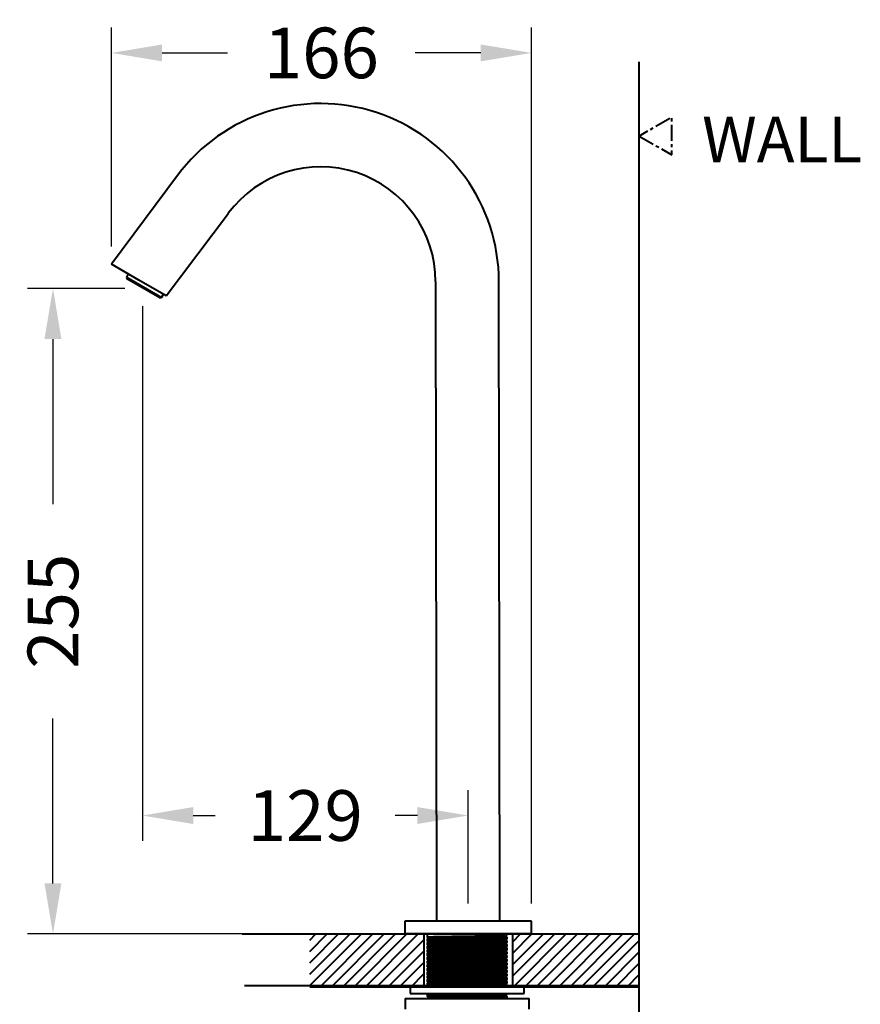
# Model space of a CAD drawing. Units: millimetres. Extents: x 118 to 968, y 160 to 1011.
# Drawn here: x 636 to 968, y 622 to 1011 of the extents above; entities that cross this region are included whole.
import ezdxf

# ---------------------------------------------------------------- set-up
doc = ezdxf.new("R2010")
doc.units = ezdxf.units.MM
doc.header["$LTSCALE"] = 0.5
doc.linetypes.add('AI9-LType5', pattern=[0.300002, 0.300002])
doc.linetypes.add('CENTERX2', pattern=[20.32, 12.7, -2.54, 2.54, -2.54])
doc.layers.get('Defpoints').update_dxf_attribs({"color": 251})
doc.styles.add('BLAIR ITC', font='blair-itc-medium.ttf', dxfattribs={"height": 20})
doc.styles.get("Standard").update_dxf_attribs({"font": 'arial.ttf'})
doc.dimstyles.new('BLAIR ITC', dxfattribs={"dimtxt": 20, "dimasz": 20, "dimexe": 10, "dimexo": 7, "dimgap": 8, "dimtad": 0, "dimdec": 0, "dimdsep": 46, "dimtxsty": 'BLAIR ITC', "dimcen": 0.09, "dimclrd": 8, "dimclre": 8, "dimclrt": 256, "dimadec": 0, "dimazin": 0, "dimtfac": 1, "dimtdec": 0, "dimtmove": 0, "dimatfit": 3, "dimfxl": 1, "dimtfill": 1, "dimtolj": 1, "dimtzin": 0, "dimarcsym": 0})

# ---------------------------------------------------------------- blocks, each defined once
blk = doc.blocks.new('*D32')
at = {"color": 8, "lineweight": -2, "transparency": 16777216}
for p, q in [((677.4, 905.27), (639.04, 905.27)), ((649.04, 885.27), (649.04, 820.09)), ((649.04, 670.27), (649.04, 735.44)), ((780.93, 650.27), (639.04, 650.27))]:
    blk.add_line(p, q, dxfattribs=at)
at = {"color": 8, "transparency": 16777216}
for points in [[(645.7, 885.27), (652.37, 885.27), (649.04, 905.27)], [(645.7, 670.27), (652.37, 670.27), (649.04, 650.27)]]:
    blk.add_solid(points, dxfattribs=at)
at = {"layer": 'Defpoints', "color": 0, "transparency": 16777216}
for p in [(684.4, 905.27), (649.04, 650.27), (787.93, 650.27)]:
    blk.add_point(p, dxfattribs=at)
at = {"lineweight": 40, "transparency": 16777216, "insert": (649.04, 777.77), "char_height": 20, "attachment_point": 5, "rotation": 90, "style": 'BLAIR ITC', "bg_fill": 3, "box_fill_scale": 1.1, "bg_fill_color": 256, "bg_fill_true_color": 13158600, "bg_fill_transparency": 0}
blk.add_mtext('\\A1;255', dxfattribs=at)
blk = doc.blocks.new('*D33')
at = {"color": 8, "lineweight": -2, "transparency": 16777216}
for p, q in [((672.1, 921.85), (672.1, 1008.31)), ((837.93, 662.27), (837.93, 1008.31)), ((692.1, 998.31), (718.01, 998.31)), ((817.93, 998.31), (792.02, 998.31))]:
    blk.add_line(p, q, dxfattribs=at)
at = {"color": 8, "transparency": 16777216}
for points in [[(692.1, 1001.64), (692.1, 994.98), (672.1, 998.31)], [(817.93, 1001.64), (817.93, 994.98), (837.93, 998.31)]]:
    blk.add_solid(points, dxfattribs=at)
at = {"layer": 'Defpoints', "color": 0, "transparency": 16777216}
for p in [(837.93, 998.31), (672.1, 914.85), (837.93, 655.27)]:
    blk.add_point(p, dxfattribs=at)
at = {"lineweight": 40, "transparency": 16777216, "insert": (755.01, 998.31), "char_height": 20, "attachment_point": 5, "style": 'BLAIR ITC', "bg_fill": 3, "box_fill_scale": 1.1, "bg_fill_color": 256, "bg_fill_true_color": 13158600, "bg_fill_transparency": 0}
blk.add_mtext('\\A1;166', dxfattribs=at)
blk = doc.blocks.new('*D34')
at = {"color": 8, "lineweight": -2, "transparency": 16777216}
for p, q in [((684.4, 898.27), (684.4, 687.06)), ((812.93, 662.27), (812.93, 707.06)), ((704.4, 697.06), (713.13, 697.06)), ((792.93, 697.06), (784.19, 697.06))]:
    blk.add_line(p, q, dxfattribs=at)
at = {"color": 8, "transparency": 16777216}
for points in [[(704.4, 700.4), (704.4, 693.73), (684.4, 697.06)], [(792.93, 700.4), (792.93, 693.73), (812.93, 697.06)]]:
    blk.add_solid(points, dxfattribs=at)
at = {"layer": 'Defpoints', "color": 0, "transparency": 16777216}
for p in [(684.4, 905.27), (684.4, 697.06), (812.93, 655.27)]:
    blk.add_point(p, dxfattribs=at)
at = {"lineweight": 40, "transparency": 16777216, "insert": (748.66, 697.06), "char_height": 20, "attachment_point": 5, "style": 'BLAIR ITC', "bg_fill": 3, "box_fill_scale": 1.1, "bg_fill_color": 256, "bg_fill_true_color": 13158600, "bg_fill_transparency": 0}
blk.add_mtext('\\A1;129', dxfattribs=at)

msp = doc.modelspace()

# ---------------------------------------------------------------- hatches: boundary and pattern name
at = {"lineweight": 40}
h = msp.add_hatch(dxfattribs=at)
h.set_pattern_fill('ANSI31', color=256)
h.set_pattern_definition([(45, (-558.0442, -252.026), (-2.245064, 2.245064), [])])
h.paths.add_polyline_path([(795.43, 650.27), (750.42, 650.27), (750.42, 629.45), (795.43, 629.45)])
h.paths.add_polyline_path([(880.5, 650.27), (830.43, 650.27), (830.43, 629.45), (880.5, 629.45)])

# ---------------------------------------------------------------- linework, layer by layer
at = {"linetype": 'ByBlock', "lineweight": 40}
for p, q in [((880.5, 159.9), (880.5, 994.8)), ((723.79, 650.27), (880.5, 650.27)), ((880.5, 629.74), (724.65, 629.74))]:
    msp.add_line(p, q, dxfattribs=at)
at = {"linetype": 'Continuous', "lineweight": 40}
for p, q in [((698.21, 949.89), (672.1, 914.85)), ((693.75, 902.35), (718.28, 934.98)), ((682.92, 908.6), (672.1, 914.85)), ((678.77, 911), (678.02, 909.7)), ((678.02, 909.7), (678.2, 909.02)), ((678.02, 909.7), (691.87, 901.7)), ((691.19, 901.52), (678.2, 909.02)), ((693.75, 902.35), (682.92, 908.6)), ((800.12, 907.96), (800.43, 655.27)), ((825.43, 655.27), (825.12, 907.98)), ((691.87, 901.7), (692.62, 903)), ((691.19, 901.52), (691.87, 901.7)), ((787.93, 655.27), (787.93, 650.27)), ((837.93, 655.27), (787.93, 655.27)), ((837.93, 650.27), (837.93, 655.27)), ((837.93, 650.27), (787.93, 650.27)), ((796.8, 649.74), (796.8, 649.07)), ((796.8, 648.27), (796.8, 647.61)), ((796.8, 646.81), (796.8, 646.15)), ((828.3, 648.34), (828.3, 649)), ((828.3, 646.88), (828.3, 647.54)), ((828.3, 645.41), (828.3, 646.08)), ((796.8, 645.35), (796.8, 644.68)), ((796.8, 643.88), (796.8, 643.22)), ((796.8, 642.42), (796.8, 641.76)), ((828.3, 643.95), (828.3, 644.61)), ((828.3, 642.49), (828.3, 643.15)), ((796.8, 640.96), (796.8, 640.29)), ((796.8, 639.49), (796.8, 638.83)), ((796.8, 638.03), (796.8, 637.37)), ((828.3, 641.02), (828.3, 641.69)), ((828.3, 639.56), (828.3, 640.22)), ((828.3, 638.1), (828.3, 638.76)), ((796.8, 636.57), (796.8, 635.9)), ((796.8, 635.1), (796.8, 634.44)), ((828.3, 636.63), (828.3, 637.3)), ((828.3, 635.17), (828.3, 635.83)), ((828.3, 633.71), (828.3, 634.37)), ((796.8, 633.64), (796.8, 632.98)), ((796.8, 632.18), (796.8, 631.51)), ((796.8, 630.71), (796.8, 630.05)), ((828.3, 632.24), (828.3, 632.91)), ((828.3, 630.78), (828.3, 631.44)), ((790.05, 629.74), (790.05, 626.74)), ((790.05, 629.74), (812.55, 629.74)), ((790.05, 626.74), (812.55, 626.74)), ((796.8, 626.32), (796.8, 625.66)), ((797.33, 626.73), (797.42, 626.74)), ((812.55, 626.74), (835.05, 626.74)), ((828.3, 629.74), (828.3, 629.98)), ((828.3, 626.39), (828.3, 626.74)), ((835.05, 626.74), (835.05, 629.74)), ((788.05, 624.74), (788.05, 620.54)), ((788.05, 624.74), (812.55, 624.74)), ((796.8, 624.86), (796.8, 624.74)), ((812.55, 624.74), (837.05, 624.74)), ((828.06, 624.74), (828.29, 624.92)), ((828.3, 624.93), (828.3, 625.59)), ((837.05, 620.54), (837.05, 624.74))]:
    msp.add_line(p, q, dxfattribs=at)
at = {"linetype": 'AI9-LType5', "lineweight": 40}
for p, q in [((750.42, 650.27), (880.5, 650.27)), ((750.42, 629.45), (880.5, 629.45))]:
    msp.add_line(p, q, dxfattribs=at)
at = {"lineweight": 40}
for p, q in [((795.43, 650.27), (795.43, 629.45)), ((830.43, 650.27), (830.43, 629.45))]:
    msp.add_line(p, q, dxfattribs=at)
at = {"linetype": 'CENTERX2', "lineweight": 40, "flags": 128}
msp.add_lwpolyline([(880.5, 965.47), (893.31, 958.07), (893.31, 972.86)], close=True, dxfattribs=at)
at = {"lineweight": 40}
for radius in [70.4, 45.4]:
    msp.add_arc((754.72, 907.91), radius, 0.0567, 143.3961, dxfattribs=at)
at = {"linetype": 'Continuous', "lineweight": 40}
for points, knots in [([(796.83, 649.07), (796.82, 649.07), (796.62, 649.09), (797.23, 649.13), (798.73, 649.2), (801.29, 649.26), (804.58, 649.32), (808.42, 649.38), (812.55, 649.44), (816.67, 649.5), (820.52, 649.56), (823.73, 649.62), (826.22, 649.68), (827.15, 649.72), (827.61, 649.74)], [0, 0, 0, 0, 0.006133, 0.097026, 0.189498, 0.28039, 0.371283, 0.463755, 0.554647, 0.64554, 0.738012, 0.828905, 0.913672, 1, 1, 1, 1]), ([(827.79, 649.4), (827.88, 649.47), (828.04, 649.6), (828.21, 649.73), (828.29, 649.8)], [0, 0, 0, 0, 0.499999, 1, 1, 1, 1]), ([(796.8, 648.27), (796.8, 648.27), (796.62, 648.29), (797.24, 648.33), (798.73, 648.4), (801.29, 648.46), (804.58, 648.52), (808.42, 648.58), (812.55, 648.64), (816.67, 648.7), (820.51, 648.76), (823.81, 648.82), (826.36, 648.88), (827.86, 648.95), (828.47, 648.99), (828.27, 649.01), (828.26, 649.01)], [0, 0, 0, 0, 0.0000007, 0.0823939, 0.1662178, 0.248611, 0.3310041, 0.414828, 0.4972212, 0.5796143, 0.6634383, 0.7458314, 0.8282246, 0.9120485, 0.9944416, 1, 1, 1, 1]), ([(796.8, 646.81), (796.8, 646.81), (796.62, 646.83), (797.24, 646.87), (798.73, 646.93), (801.29, 646.99), (804.58, 647.05), (808.42, 647.12), (812.55, 647.18), (816.67, 647.24), (820.51, 647.3), (823.81, 647.36), (826.36, 647.42), (827.86, 647.48), (828.47, 647.52), (828.27, 647.54), (828.26, 647.55)], [0, 0, 0, 0, 0.000001, 0.082394, 0.166218, 0.248611, 0.331004, 0.414828, 0.497221, 0.579614, 0.663438, 0.745831, 0.828225, 0.912048, 0.994442, 1, 1, 1, 1]), ([(796.8, 645.35), (796.8, 645.35), (796.62, 645.37), (797.24, 645.41), (798.73, 645.47), (801.29, 645.53), (804.58, 645.59), (808.42, 645.65), (812.55, 645.71), (816.67, 645.77), (820.51, 645.84), (823.81, 645.9), (826.36, 645.95), (827.86, 646.02), (828.47, 646.06), (828.27, 646.08), (828.26, 646.08)], [0, 0, 0, 0, 0.000001, 0.082394, 0.166218, 0.248611, 0.331004, 0.414828, 0.497221, 0.579614, 0.663438, 0.745831, 0.828225, 0.912048, 0.994442, 1, 1, 1, 1]), ([(796.83, 647.61), (796.82, 647.61), (796.62, 647.63), (797.23, 647.67), (798.73, 647.73), (801.29, 647.79), (804.58, 647.85), (808.42, 647.92), (812.55, 647.98), (816.67, 648.04), (820.51, 648.1), (823.81, 648.16), (826.33, 648.22), (827.98, 648.28), (828.19, 648.32), (828.3, 648.34)], [0, 0, 0, 0, 0.0055598, 0.087953, 0.1717769, 0.2541701, 0.3365632, 0.4203871, 0.5027803, 0.5851734, 0.6689974, 0.7513905, 0.8337837, 0.9176076, 1, 1, 1, 1]), ([(796.83, 646.14), (796.82, 646.14), (796.62, 646.17), (797.23, 646.21), (798.73, 646.27), (801.29, 646.33), (804.58, 646.39), (808.42, 646.45), (812.55, 646.51), (816.67, 646.57), (820.51, 646.64), (823.81, 646.7), (826.33, 646.75), (827.98, 646.82), (828.19, 646.86), (828.3, 646.88)], [0, 0, 0, 0, 0.00556, 0.087953, 0.171777, 0.25417, 0.336563, 0.420387, 0.50278, 0.585173, 0.668997, 0.751391, 0.833784, 0.917608, 1, 1, 1, 1]), ([(796.8, 649.07), (796.88, 649), (797.05, 648.87), (797.21, 648.74), (797.29, 648.67)], [0, 0, 0, 0, 0.5050451, 1, 1, 1, 1]), ([(797.3, 648.68), (797.22, 648.61), (797.05, 648.48), (796.88, 648.34), (796.8, 648.28)], [0, 0, 0, 0, 0.499999, 1, 1, 1, 1]), ([(796.8, 647.61), (796.88, 647.54), (797.05, 647.41), (797.21, 647.28), (797.29, 647.21)], [0, 0, 0, 0, 0.505045, 1, 1, 1, 1]), ([(797.3, 647.21), (797.22, 647.15), (797.05, 647.01), (796.88, 646.88), (796.8, 646.81)], [0, 0, 0, 0, 0.499999, 1, 1, 1, 1]), ([(796.8, 646.14), (796.88, 646.08), (797.05, 645.94), (797.21, 645.81), (797.29, 645.75)], [0, 0, 0, 0, 0.505045, 1, 1, 1, 1]), ([(797.3, 645.75), (797.22, 645.68), (797.05, 645.55), (796.88, 645.42), (796.8, 645.35)], [0, 0, 0, 0, 0.499999, 1, 1, 1, 1]), ([(797.33, 648.68), (797.43, 648.7), (797.63, 648.73), (799.2, 648.8), (801.64, 648.86), (804.83, 648.92), (808.55, 648.98), (812.55, 649.04), (816.54, 649.1), (820.26, 649.16), (823.46, 649.22), (825.89, 649.28), (827.47, 649.34), (827.67, 649.38), (827.76, 649.4)], [0, 0, 0, 0, 0.078179, 0.163416, 0.247199, 0.330981, 0.416218, 0.500001, 0.583783, 0.66902, 0.752803, 0.836585, 0.921822, 1, 1, 1, 1]), ([(797.33, 647.21), (797.43, 647.23), (797.63, 647.27), (799.2, 647.33), (801.64, 647.39), (804.83, 647.45), (808.55, 647.52), (812.55, 647.58), (816.54, 647.64), (820.26, 647.7), (823.46, 647.76), (825.89, 647.82), (827.47, 647.88), (827.67, 647.92), (827.76, 647.94)], [0, 0, 0, 0, 0.078179, 0.163416, 0.247199, 0.330981, 0.416218, 0.500001, 0.583783, 0.66902, 0.752803, 0.836585, 0.921822, 1, 1, 1, 1]), ([(797.33, 645.75), (797.43, 645.77), (797.63, 645.81), (799.2, 645.87), (801.64, 645.93), (804.83, 645.99), (808.55, 646.05), (812.55, 646.11), (816.54, 646.17), (820.26, 646.24), (823.46, 646.3), (825.89, 646.35), (827.47, 646.42), (827.67, 646.46), (827.76, 646.47)], [0, 0, 0, 0, 0.078179, 0.163416, 0.247199, 0.330981, 0.416218, 0.500001, 0.583783, 0.66902, 0.752803, 0.836585, 0.921822, 1, 1, 1, 1]), ([(827.79, 647.94), (827.88, 648), (828.04, 648.14), (828.21, 648.27), (828.29, 648.34)], [0, 0, 0, 0, 0.499999, 1, 1, 1, 1]), ([(827.79, 646.47), (827.88, 646.54), (828.04, 646.67), (828.21, 646.81), (828.29, 646.87)], [0, 0, 0, 0, 0.499999, 1, 1, 1, 1]), ([(828.29, 649.01), (828.21, 649.08), (828.05, 649.21), (827.88, 649.34), (827.8, 649.4)], [0, 0, 0, 0, 0.5050451, 1, 1, 1, 1]), ([(828.29, 647.55), (828.21, 647.61), (828.05, 647.74), (827.88, 647.88), (827.8, 647.94)], [0, 0, 0, 0, 0.5050451, 1, 1, 1, 1]), ([(828.29, 646.08), (828.21, 646.15), (828.05, 646.28), (827.88, 646.41), (827.8, 646.48)], [0, 0, 0, 0, 0.505045, 1, 1, 1, 1]), ([(796.8, 643.88), (796.8, 643.88), (796.62, 643.9), (797.24, 643.94), (798.73, 644.01), (801.29, 644.07), (804.58, 644.13), (808.42, 644.19), (812.55, 644.25), (816.67, 644.31), (820.51, 644.37), (823.81, 644.43), (826.36, 644.49), (827.86, 644.56), (828.47, 644.6), (828.27, 644.62), (828.26, 644.62)], [0, 0, 0, 0, 0.0000007, 0.0823939, 0.1662178, 0.248611, 0.3310041, 0.414828, 0.4972212, 0.5796143, 0.6634383, 0.7458314, 0.8282246, 0.9120485, 0.9944416, 1, 1, 1, 1]), ([(796.8, 642.42), (796.8, 642.42), (796.62, 642.44), (797.24, 642.48), (798.73, 642.54), (801.29, 642.6), (804.58, 642.66), (808.42, 642.73), (812.55, 642.79), (816.67, 642.84), (820.51, 642.91), (823.81, 642.97), (826.36, 643.03), (827.86, 643.09), (828.47, 643.13), (828.27, 643.15), (828.26, 643.16)], [0, 0, 0, 0, 0.0000007, 0.0823939, 0.1662178, 0.248611, 0.3310041, 0.414828, 0.4972212, 0.5796143, 0.6634383, 0.7458314, 0.8282246, 0.9120485, 0.9944416, 1, 1, 1, 1]), ([(796.83, 644.68), (796.82, 644.68), (796.62, 644.7), (797.23, 644.74), (798.73, 644.81), (801.29, 644.87), (804.58, 644.93), (808.42, 644.99), (812.55, 645.05), (816.67, 645.11), (820.51, 645.17), (823.81, 645.23), (826.33, 645.29), (827.98, 645.36), (828.19, 645.39), (828.3, 645.41)], [0, 0, 0, 0, 0.0055598, 0.087953, 0.1717769, 0.2541701, 0.3365632, 0.4203871, 0.5027803, 0.5851734, 0.6689974, 0.7513905, 0.8337837, 0.9176076, 1, 1, 1, 1]), ([(796.83, 643.22), (796.82, 643.22), (796.62, 643.24), (797.23, 643.28), (798.73, 643.34), (801.29, 643.4), (804.58, 643.46), (808.42, 643.53), (812.55, 643.59), (816.67, 643.64), (820.51, 643.71), (823.81, 643.77), (826.33, 643.83), (827.98, 643.89), (828.19, 643.93), (828.3, 643.95)], [0, 0, 0, 0, 0.0055598, 0.087953, 0.1717769, 0.2541701, 0.3365632, 0.4203871, 0.5027803, 0.5851734, 0.6689974, 0.7513905, 0.8337837, 0.9176076, 1, 1, 1, 1]), ([(796.83, 641.75), (796.82, 641.75), (796.62, 641.77), (797.23, 641.82), (798.73, 641.88), (801.29, 641.94), (804.58, 642), (808.42, 642.06), (812.55, 642.12), (816.67, 642.18), (820.51, 642.25), (823.81, 642.3), (826.33, 642.36), (827.98, 642.43), (828.19, 642.47), (828.3, 642.49)], [0, 0, 0, 0, 0.0055598, 0.087953, 0.1717769, 0.2541701, 0.3365632, 0.4203871, 0.5027803, 0.5851734, 0.6689974, 0.7513905, 0.8337837, 0.9176076, 1, 1, 1, 1]), ([(796.8, 644.68), (796.88, 644.61), (797.05, 644.48), (797.21, 644.35), (797.29, 644.28)], [0, 0, 0, 0, 0.505045, 1, 1, 1, 1]), ([(797.3, 644.29), (797.22, 644.22), (797.05, 644.09), (796.88, 643.95), (796.8, 643.89)], [0, 0, 0, 0, 0.499999, 1, 1, 1, 1]), ([(796.8, 643.22), (796.88, 643.15), (797.05, 643.02), (797.21, 642.88), (797.29, 642.82)], [0, 0, 0, 0, 0.5050451, 1, 1, 1, 1]), ([(797.3, 642.82), (797.22, 642.76), (797.05, 642.62), (796.88, 642.49), (796.8, 642.42)], [0, 0, 0, 0, 0.499999, 1, 1, 1, 1]), ([(796.8, 641.75), (796.88, 641.69), (797.05, 641.55), (797.21, 641.42), (797.29, 641.36)], [0, 0, 0, 0, 0.505045, 1, 1, 1, 1]), ([(797.33, 644.29), (797.43, 644.31), (797.63, 644.34), (799.2, 644.41), (801.64, 644.47), (804.83, 644.53), (808.55, 644.59), (812.55, 644.65), (816.54, 644.71), (820.26, 644.77), (823.46, 644.83), (825.89, 644.89), (827.47, 644.95), (827.67, 644.99), (827.76, 645.01)], [0, 0, 0, 0, 0.078179, 0.163416, 0.247199, 0.330981, 0.416218, 0.500001, 0.583783, 0.66902, 0.752803, 0.836585, 0.921822, 1, 1, 1, 1]), ([(797.33, 642.82), (797.43, 642.84), (797.63, 642.88), (799.2, 642.94), (801.64, 643), (804.83, 643.06), (808.55, 643.13), (812.55, 643.19), (816.54, 643.24), (820.26, 643.31), (823.46, 643.37), (825.89, 643.43), (827.47, 643.49), (827.67, 643.53), (827.76, 643.55)], [0, 0, 0, 0, 0.078179, 0.163416, 0.247199, 0.330981, 0.416218, 0.500001, 0.583783, 0.66902, 0.752803, 0.836585, 0.921822, 1, 1, 1, 1]), ([(797.33, 641.36), (797.43, 641.38), (797.63, 641.42), (799.2, 641.48), (801.64, 641.54), (804.83, 641.6), (808.55, 641.66), (812.55, 641.72), (816.54, 641.78), (820.26, 641.85), (823.46, 641.9), (825.89, 641.96), (827.47, 642.03), (827.67, 642.07), (827.76, 642.08)], [0, 0, 0, 0, 0.078179, 0.163416, 0.247199, 0.330981, 0.416218, 0.500001, 0.583783, 0.66902, 0.752803, 0.836585, 0.921822, 1, 1, 1, 1]), ([(827.79, 645.01), (827.88, 645.08), (828.04, 645.21), (828.21, 645.34), (828.29, 645.41)], [0, 0, 0, 0, 0.499999, 1, 1, 1, 1]), ([(827.79, 643.55), (827.88, 643.61), (828.04, 643.75), (828.21, 643.88), (828.29, 643.95)], [0, 0, 0, 0, 0.499999, 1, 1, 1, 1]), ([(827.79, 642.08), (827.88, 642.15), (828.04, 642.28), (828.21, 642.42), (828.29, 642.48)], [0, 0, 0, 0, 0.499999, 1, 1, 1, 1]), ([(828.29, 644.62), (828.21, 644.69), (828.05, 644.82), (827.88, 644.95), (827.8, 645.01)], [0, 0, 0, 0, 0.505045, 1, 1, 1, 1]), ([(828.29, 643.16), (828.21, 643.22), (828.05, 643.35), (827.88, 643.49), (827.8, 643.55)], [0, 0, 0, 0, 0.5050451, 1, 1, 1, 1]), ([(828.29, 641.69), (828.21, 641.76), (828.05, 641.89), (827.88, 642.02), (827.8, 642.09)], [0, 0, 0, 0, 0.505045, 1, 1, 1, 1]), ([(796.8, 640.96), (796.8, 640.96), (796.62, 640.98), (797.24, 641.02), (798.73, 641.08), (801.29, 641.14), (804.58, 641.2), (808.42, 641.26), (812.55, 641.32), (816.67, 641.38), (820.51, 641.45), (823.81, 641.5), (826.36, 641.56), (827.86, 641.63), (828.47, 641.67), (828.27, 641.69), (828.26, 641.69)], [0, 0, 0, 0, 0.0000007, 0.0823939, 0.1662178, 0.248611, 0.3310041, 0.414828, 0.4972212, 0.5796143, 0.6634383, 0.7458314, 0.8282246, 0.9120485, 0.9944416, 1, 1, 1, 1]), ([(796.8, 639.49), (796.8, 639.49), (796.62, 639.51), (797.24, 639.55), (798.73, 639.62), (801.29, 639.68), (804.58, 639.74), (808.42, 639.8), (812.55, 639.86), (816.67, 639.92), (820.51, 639.98), (823.81, 640.04), (826.36, 640.1), (827.86, 640.17), (828.47, 640.21), (828.27, 640.23), (828.26, 640.23)], [0, 0, 0, 0, 0.000001, 0.082394, 0.166218, 0.248611, 0.331004, 0.414828, 0.497221, 0.579614, 0.663438, 0.745831, 0.828225, 0.912048, 0.994442, 1, 1, 1, 1]), ([(796.8, 638.03), (796.8, 638.03), (796.62, 638.05), (797.24, 638.09), (798.73, 638.15), (801.29, 638.21), (804.58, 638.27), (808.42, 638.34), (812.55, 638.4), (816.67, 638.45), (820.51, 638.52), (823.81, 638.58), (826.36, 638.64), (827.86, 638.7), (828.47, 638.74), (828.27, 638.76), (828.26, 638.77)], [0, 0, 0, 0, 0.000001, 0.082394, 0.166218, 0.248611, 0.331004, 0.414828, 0.497221, 0.579614, 0.663438, 0.745831, 0.828225, 0.912048, 0.994442, 1, 1, 1, 1]), ([(796.83, 640.29), (796.82, 640.29), (796.62, 640.31), (797.23, 640.35), (798.73, 640.42), (801.29, 640.48), (804.58, 640.54), (808.42, 640.6), (812.55, 640.66), (816.67, 640.72), (820.51, 640.78), (823.81, 640.84), (826.33, 640.9), (827.98, 640.96), (828.19, 641), (828.3, 641.02)], [0, 0, 0, 0, 0.0055598, 0.087953, 0.1717769, 0.2541701, 0.3365632, 0.4203871, 0.5027803, 0.5851734, 0.6689974, 0.7513905, 0.8337837, 0.9176076, 1, 1, 1, 1]), ([(796.83, 638.83), (796.82, 638.83), (796.62, 638.85), (797.23, 638.89), (798.73, 638.95), (801.29, 639.01), (804.58, 639.07), (808.42, 639.14), (812.55, 639.2), (816.67, 639.25), (820.51, 639.32), (823.81, 639.38), (826.33, 639.44), (827.98, 639.5), (828.19, 639.54), (828.3, 639.56)], [0, 0, 0, 0, 0.00556, 0.087953, 0.171777, 0.25417, 0.336563, 0.420387, 0.50278, 0.585173, 0.668997, 0.751391, 0.833784, 0.917608, 1, 1, 1, 1]), ([(796.83, 637.36), (796.82, 637.36), (796.62, 637.38), (797.23, 637.43), (798.73, 637.49), (801.29, 637.55), (804.58, 637.61), (808.42, 637.67), (812.55, 637.73), (816.67, 637.79), (820.51, 637.86), (823.81, 637.91), (826.33, 637.97), (827.98, 638.04), (828.19, 638.08), (828.3, 638.1)], [0, 0, 0, 0, 0.0055598, 0.087953, 0.1717769, 0.2541701, 0.3365632, 0.4203871, 0.5027803, 0.5851734, 0.6689974, 0.7513905, 0.8337837, 0.9176076, 1, 1, 1, 1]), ([(797.3, 641.36), (797.22, 641.29), (797.05, 641.16), (796.88, 641.03), (796.8, 640.96)], [0, 0, 0, 0, 0.499999, 1, 1, 1, 1]), ([(796.8, 640.29), (796.88, 640.22), (797.05, 640.09), (797.21, 639.96), (797.29, 639.89)], [0, 0, 0, 0, 0.505045, 1, 1, 1, 1]), ([(797.3, 639.9), (797.22, 639.83), (797.05, 639.7), (796.88, 639.56), (796.8, 639.5)], [0, 0, 0, 0, 0.499999, 1, 1, 1, 1]), ([(796.8, 638.83), (796.88, 638.76), (797.05, 638.63), (797.21, 638.49), (797.29, 638.43)], [0, 0, 0, 0, 0.505045, 1, 1, 1, 1]), ([(797.3, 638.43), (797.22, 638.37), (797.05, 638.23), (796.88, 638.1), (796.8, 638.03)], [0, 0, 0, 0, 0.499999, 1, 1, 1, 1]), ([(797.33, 639.9), (797.43, 639.92), (797.63, 639.95), (799.2, 640.02), (801.64, 640.08), (804.83, 640.14), (808.55, 640.2), (812.55, 640.26), (816.54, 640.32), (820.26, 640.38), (823.46, 640.44), (825.89, 640.5), (827.47, 640.56), (827.67, 640.6), (827.76, 640.62)], [0, 0, 0, 0, 0.078179, 0.163416, 0.247199, 0.330981, 0.416218, 0.500001, 0.583783, 0.66902, 0.752803, 0.836585, 0.921822, 1, 1, 1, 1]), ([(797.33, 638.43), (797.43, 638.45), (797.63, 638.49), (799.2, 638.55), (801.64, 638.61), (804.83, 638.67), (808.55, 638.74), (812.55, 638.8), (816.54, 638.85), (820.26, 638.92), (823.46, 638.98), (825.89, 639.04), (827.47, 639.1), (827.67, 639.14), (827.76, 639.16)], [0, 0, 0, 0, 0.078179, 0.163416, 0.247199, 0.330981, 0.416218, 0.500001, 0.583783, 0.66902, 0.752803, 0.836585, 0.921822, 1, 1, 1, 1]), ([(827.79, 640.62), (827.88, 640.69), (828.04, 640.82), (828.21, 640.95), (828.29, 641.02)], [0, 0, 0, 0, 0.499999, 1, 1, 1, 1]), ([(827.79, 639.16), (827.88, 639.22), (828.04, 639.36), (828.21, 639.49), (828.29, 639.56)], [0, 0, 0, 0, 0.499999, 1, 1, 1, 1]), ([(827.79, 637.69), (827.88, 637.76), (828.04, 637.89), (828.21, 638.03), (828.29, 638.09)], [0, 0, 0, 0, 0.499999, 1, 1, 1, 1]), ([(828.29, 640.23), (828.21, 640.3), (828.05, 640.43), (827.88, 640.56), (827.8, 640.62)], [0, 0, 0, 0, 0.5050451, 1, 1, 1, 1]), ([(828.29, 638.76), (828.21, 638.83), (828.05, 638.96), (827.88, 639.1), (827.8, 639.16)], [0, 0, 0, 0, 0.505045, 1, 1, 1, 1]), ([(796.8, 636.57), (796.8, 636.57), (796.62, 636.59), (797.24, 636.63), (798.73, 636.69), (801.29, 636.75), (804.58, 636.81), (808.42, 636.87), (812.55, 636.93), (816.67, 636.99), (820.51, 637.06), (823.81, 637.11), (826.36, 637.17), (827.86, 637.24), (828.47, 637.28), (828.27, 637.3), (828.26, 637.3)], [0, 0, 0, 0, 0.0000007, 0.0823939, 0.1662178, 0.248611, 0.3310041, 0.414828, 0.4972212, 0.5796143, 0.6634383, 0.7458314, 0.8282246, 0.9120485, 0.9944416, 1, 1, 1, 1]), ([(796.8, 635.1), (796.8, 635.1), (796.62, 635.12), (797.24, 635.16), (798.73, 635.23), (801.29, 635.29), (804.58, 635.34), (808.42, 635.41), (812.55, 635.47), (816.67, 635.53), (820.51, 635.59), (823.81, 635.65), (826.36, 635.71), (827.86, 635.77), (828.47, 635.82), (828.27, 635.84), (828.26, 635.84)], [0, 0, 0, 0, 0.0000007, 0.0823939, 0.1662178, 0.248611, 0.3310041, 0.414828, 0.4972212, 0.5796143, 0.6634383, 0.7458314, 0.8282246, 0.9120485, 0.9944416, 1, 1, 1, 1]), ([(796.8, 633.64), (796.8, 633.64), (796.62, 633.66), (797.24, 633.7), (798.73, 633.76), (801.29, 633.82), (804.58, 633.88), (808.42, 633.95), (812.55, 634), (816.67, 634.06), (820.51, 634.13), (823.81, 634.19), (826.36, 634.25), (827.86, 634.31), (828.47, 634.35), (828.27, 634.37), (828.26, 634.37)], [0, 0, 0, 0, 0.0000007, 0.0823939, 0.1662178, 0.248611, 0.3310041, 0.414828, 0.4972212, 0.5796143, 0.6634383, 0.7458314, 0.8282246, 0.9120485, 0.9944416, 1, 1, 1, 1]), ([(796.83, 635.9), (796.82, 635.9), (796.62, 635.92), (797.23, 635.96), (798.73, 636.03), (801.29, 636.09), (804.58, 636.14), (808.42, 636.21), (812.55, 636.27), (816.67, 636.33), (820.51, 636.39), (823.81, 636.45), (826.33, 636.51), (827.98, 636.57), (828.19, 636.61), (828.3, 636.63)], [0, 0, 0, 0, 0.0055598, 0.087953, 0.1717769, 0.2541701, 0.3365632, 0.4203871, 0.5027803, 0.5851734, 0.6689974, 0.7513905, 0.8337837, 0.9176076, 1, 1, 1, 1]), ([(796.83, 634.44), (796.82, 634.44), (796.62, 634.46), (797.23, 634.5), (798.73, 634.56), (801.29, 634.62), (804.58, 634.68), (808.42, 634.75), (812.55, 634.8), (816.67, 634.86), (820.51, 634.93), (823.81, 634.99), (826.33, 635.05), (827.98, 635.11), (828.19, 635.15), (828.3, 635.17)], [0, 0, 0, 0, 0.0055598, 0.087953, 0.1717769, 0.2541701, 0.3365632, 0.4203871, 0.5027803, 0.5851734, 0.6689974, 0.7513905, 0.8337837, 0.9176076, 1, 1, 1, 1]), ([(796.8, 637.36), (796.88, 637.3), (797.05, 637.16), (797.21, 637.03), (797.29, 636.97)], [0, 0, 0, 0, 0.505045, 1, 1, 1, 1]), ([(797.3, 636.97), (797.22, 636.9), (797.05, 636.77), (796.88, 636.64), (796.8, 636.57)], [0, 0, 0, 0, 0.499999, 1, 1, 1, 1]), ([(796.8, 635.9), (796.88, 635.83), (797.05, 635.7), (797.21, 635.57), (797.29, 635.5)], [0, 0, 0, 0, 0.505045, 1, 1, 1, 1]), ([(797.3, 635.51), (797.22, 635.44), (797.05, 635.31), (796.88, 635.17), (796.8, 635.11)], [0, 0, 0, 0, 0.499999, 1, 1, 1, 1]), ([(796.8, 634.44), (796.88, 634.37), (797.05, 634.24), (797.21, 634.1), (797.29, 634.04)], [0, 0, 0, 0, 0.5050451, 1, 1, 1, 1]), ([(797.3, 634.04), (797.22, 633.98), (797.05, 633.84), (796.88, 633.71), (796.8, 633.64)], [0, 0, 0, 0, 0.499999, 1, 1, 1, 1]), ([(797.33, 636.97), (797.43, 636.99), (797.63, 637.03), (799.2, 637.09), (801.64, 637.15), (804.83, 637.21), (808.55, 637.27), (812.55, 637.33), (816.54, 637.39), (820.26, 637.46), (823.46, 637.51), (825.89, 637.57), (827.47, 637.64), (827.67, 637.68), (827.76, 637.69)], [0, 0, 0, 0, 0.078179, 0.163416, 0.247199, 0.330981, 0.416218, 0.500001, 0.583783, 0.66902, 0.752803, 0.836585, 0.921822, 1, 1, 1, 1]), ([(797.33, 635.51), (797.43, 635.52), (797.63, 635.56), (799.2, 635.63), (801.64, 635.69), (804.83, 635.74), (808.55, 635.81), (812.55, 635.87), (816.54, 635.93), (820.26, 635.99), (823.46, 636.05), (825.89, 636.11), (827.47, 636.17), (827.67, 636.21), (827.76, 636.23)], [0, 0, 0, 0, 0.078179, 0.163416, 0.247199, 0.330981, 0.416218, 0.500001, 0.583783, 0.66902, 0.752803, 0.836585, 0.921822, 1, 1, 1, 1]), ([(797.33, 634.04), (797.43, 634.06), (797.63, 634.1), (799.2, 634.16), (801.64, 634.22), (804.83, 634.28), (808.55, 634.35), (812.55, 634.4), (816.54, 634.46), (820.26, 634.53), (823.46, 634.59), (825.89, 634.65), (827.47, 634.71), (827.67, 634.75), (827.76, 634.77)], [0, 0, 0, 0, 0.078179, 0.163416, 0.247199, 0.330981, 0.416218, 0.500001, 0.583783, 0.66902, 0.752803, 0.836585, 0.921822, 1, 1, 1, 1]), ([(827.79, 636.23), (827.88, 636.3), (828.04, 636.43), (828.21, 636.56), (828.29, 636.63)], [0, 0, 0, 0, 0.499999, 1, 1, 1, 1]), ([(827.79, 634.77), (827.88, 634.83), (828.04, 634.97), (828.21, 635.1), (828.29, 635.17)], [0, 0, 0, 0, 0.499999, 1, 1, 1, 1]), ([(828.29, 637.3), (828.21, 637.37), (828.05, 637.5), (827.88, 637.63), (827.8, 637.7)], [0, 0, 0, 0, 0.505045, 1, 1, 1, 1]), ([(828.29, 635.84), (828.21, 635.9), (828.05, 636.04), (827.88, 636.17), (827.8, 636.23)], [0, 0, 0, 0, 0.505045, 1, 1, 1, 1]), ([(828.29, 634.37), (828.21, 634.44), (828.05, 634.57), (827.88, 634.71), (827.8, 634.77)], [0, 0, 0, 0, 0.505045, 1, 1, 1, 1]), ([(796.8, 632.18), (796.8, 632.18), (796.62, 632.2), (797.24, 632.24), (798.73, 632.3), (801.29, 632.36), (804.58, 632.42), (808.42, 632.48), (812.55, 632.54), (816.67, 632.6), (820.51, 632.66), (823.81, 632.72), (826.36, 632.78), (827.86, 632.85), (828.47, 632.89), (828.27, 632.91), (828.26, 632.91)], [0, 0, 0, 0, 0.000001, 0.082394, 0.166218, 0.248611, 0.331004, 0.414828, 0.497221, 0.579614, 0.663438, 0.745831, 0.828225, 0.912048, 0.994442, 1, 1, 1, 1]), ([(796.8, 630.71), (796.8, 630.71), (796.62, 630.73), (797.24, 630.77), (798.73, 630.84), (801.29, 630.9), (804.58, 630.95), (808.42, 631.02), (812.55, 631.08), (816.67, 631.14), (820.51, 631.2), (823.81, 631.26), (826.36, 631.32), (827.86, 631.38), (828.47, 631.43), (828.27, 631.45), (828.26, 631.45)], [0, 0, 0, 0, 0.000001, 0.082394, 0.166218, 0.248611, 0.331004, 0.414828, 0.497221, 0.579614, 0.663438, 0.745831, 0.828225, 0.912048, 0.994442, 1, 1, 1, 1]), ([(796.83, 632.97), (796.82, 632.97), (796.62, 632.99), (797.23, 633.04), (798.73, 633.1), (801.29, 633.16), (804.58, 633.22), (808.42, 633.28), (812.55, 633.34), (816.67, 633.4), (820.51, 633.46), (823.81, 633.52), (826.33, 633.58), (827.98, 633.65), (828.19, 633.69), (828.3, 633.71)], [0, 0, 0, 0, 0.0055598, 0.087953, 0.1717769, 0.2541701, 0.3365632, 0.4203871, 0.5027803, 0.5851734, 0.6689974, 0.7513905, 0.8337837, 0.9176076, 1, 1, 1, 1]), ([(796.83, 631.51), (796.82, 631.51), (796.62, 631.53), (797.23, 631.57), (798.73, 631.64), (801.29, 631.7), (804.58, 631.75), (808.42, 631.82), (812.55, 631.88), (816.67, 631.94), (820.51, 632), (823.81, 632.06), (826.33, 632.12), (827.98, 632.18), (828.19, 632.22), (828.3, 632.24)], [0, 0, 0, 0, 0.0055598, 0.087953, 0.1717769, 0.2541701, 0.3365632, 0.4203871, 0.5027803, 0.5851734, 0.6689974, 0.7513905, 0.8337837, 0.9176076, 1, 1, 1, 1]), ([(796.83, 630.04), (796.82, 630.05), (796.62, 630.07), (797.23, 630.11), (798.73, 630.17), (801.29, 630.23), (804.58, 630.29), (808.42, 630.36), (812.55, 630.41), (816.67, 630.47), (820.51, 630.54), (823.81, 630.6), (826.33, 630.66), (827.98, 630.72), (828.19, 630.76), (828.3, 630.78)], [0, 0, 0, 0, 0.0055598, 0.087953, 0.1717769, 0.2541701, 0.3365632, 0.4203871, 0.5027803, 0.5851734, 0.6689974, 0.7513905, 0.8337837, 0.9176076, 1, 1, 1, 1]), ([(796.8, 632.97), (796.88, 632.91), (797.05, 632.77), (797.21, 632.64), (797.29, 632.58)], [0, 0, 0, 0, 0.505045, 1, 1, 1, 1]), ([(797.3, 632.58), (797.22, 632.51), (797.05, 632.38), (796.88, 632.25), (796.8, 632.18)], [0, 0, 0, 0, 0.499999, 1, 1, 1, 1]), ([(796.8, 631.51), (796.88, 631.44), (797.05, 631.31), (797.21, 631.18), (797.29, 631.11)], [0, 0, 0, 0, 0.505045, 1, 1, 1, 1]), ([(797.3, 631.12), (797.22, 631.05), (797.05, 630.92), (796.88, 630.78), (796.8, 630.72)], [0, 0, 0, 0, 0.499999, 1, 1, 1, 1]), ([(797.33, 632.58), (797.43, 632.6), (797.63, 632.64), (799.2, 632.7), (801.64, 632.76), (804.83, 632.82), (808.55, 632.88), (812.55, 632.94), (816.54, 633), (820.26, 633.06), (823.46, 633.12), (825.89, 633.18), (827.47, 633.25), (827.67, 633.28), (827.76, 633.3)], [0, 0, 0, 0, 0.078179, 0.163416, 0.247199, 0.330981, 0.416218, 0.500001, 0.583783, 0.66902, 0.752803, 0.836585, 0.921822, 1, 1, 1, 1]), ([(797.33, 631.12), (797.43, 631.13), (797.63, 631.17), (799.2, 631.24), (801.64, 631.3), (804.83, 631.35), (808.55, 631.42), (812.55, 631.48), (816.54, 631.54), (820.26, 631.6), (823.46, 631.66), (825.89, 631.72), (827.47, 631.78), (827.67, 631.82), (827.76, 631.84)], [0, 0, 0, 0, 0.078179, 0.163416, 0.247199, 0.330981, 0.416218, 0.500001, 0.583783, 0.66902, 0.752803, 0.836585, 0.921822, 1, 1, 1, 1]), ([(798.49, 629.74), (798.75, 629.75), (799.47, 629.78), (801.67, 629.83), (804.83, 629.89), (808.56, 629.96), (812.55, 630.01), (816.54, 630.07), (820.26, 630.14), (823.46, 630.2), (825.89, 630.26), (827.47, 630.32), (827.67, 630.36), (827.76, 630.38)], [0, 0, 0, 0, 0.0537928, 0.1485538, 0.2433147, 0.3397213, 0.4344822, 0.5292432, 0.6256497, 0.7204107, 0.8151716, 0.9115782, 1, 1, 1, 1]), ([(827.79, 633.3), (827.88, 633.37), (828.04, 633.5), (828.21, 633.64), (828.29, 633.7)], [0, 0, 0, 0, 0.499999, 1, 1, 1, 1]), ([(827.79, 631.84), (827.88, 631.91), (828.04, 632.04), (828.21, 632.17), (828.29, 632.24)], [0, 0, 0, 0, 0.499999, 1, 1, 1, 1]), ([(827.79, 630.38), (827.88, 630.44), (828.04, 630.58), (828.21, 630.71), (828.29, 630.78)], [0, 0, 0, 0, 0.499999, 1, 1, 1, 1]), ([(828.29, 632.91), (828.21, 632.98), (828.05, 633.11), (827.88, 633.24), (827.8, 633.31)], [0, 0, 0, 0, 0.505045, 1, 1, 1, 1]), ([(828.29, 631.45), (828.21, 631.51), (828.05, 631.65), (827.88, 631.78), (827.8, 631.84)], [0, 0, 0, 0, 0.5050451, 1, 1, 1, 1]), ([(828.29, 629.98), (828.21, 630.05), (828.05, 630.18), (827.88, 630.32), (827.8, 630.38)], [0, 0, 0, 0, 0.505045, 1, 1, 1, 1]), ([(796.8, 626.32), (796.8, 626.32), (796.62, 626.34), (797.24, 626.38), (798.73, 626.45), (801.29, 626.5), (804.58, 626.56), (808.42, 626.63), (812.31, 626.68), (814.75, 626.72), (815.85, 626.74)], [0, 0, 0, 0, 0.0000013, 0.1460083, 0.2945508, 0.4405578, 0.5865648, 0.7351072, 0.8811142, 1, 1, 1, 1]), ([(796.83, 625.65), (796.82, 625.66), (796.62, 625.68), (797.23, 625.72), (798.73, 625.78), (801.29, 625.84), (804.58, 625.9), (808.42, 625.96), (812.55, 626.02), (816.67, 626.08), (820.51, 626.15), (823.81, 626.21), (826.33, 626.27), (827.98, 626.33), (828.19, 626.37), (828.3, 626.39)], [0, 0, 0, 0, 0.0055598, 0.087953, 0.1717769, 0.2541701, 0.3365632, 0.4203871, 0.5027803, 0.5851734, 0.6689974, 0.7513905, 0.8337837, 0.9176076, 1, 1, 1, 1]), ([(796.8, 630.04), (796.88, 629.98), (797.05, 629.85), (797.21, 629.71), (797.29, 629.65)], [0, 0, 0, 0, 0.505045, 1, 1, 1, 1]), ([(797.3, 629.65), (797.22, 629.59), (797.05, 629.45), (796.88, 629.32), (796.8, 629.25)], [0, 0, 0, 0, 0.499999, 1, 1, 1, 1]), ([(797.3, 626.73), (797.22, 626.66), (797.05, 626.53), (796.88, 626.39), (796.8, 626.33)], [0, 0, 0, 0, 0.499999, 1, 1, 1, 1]), ([(820.38, 629.74), (820.4, 629.74), (821.68, 629.76), (823.77, 629.8), (826.37, 629.86), (827.86, 629.92), (828.47, 629.96), (828.27, 629.98), (828.26, 629.98)], [0, 0, 0, 0, 0.004197, 0.247978, 0.491759, 0.739773, 0.983554, 1, 1, 1, 1]), ([(827.79, 625.99), (827.88, 626.05), (828.04, 626.19), (828.21, 626.32), (828.29, 626.39)], [0, 0, 0, 0, 0.499999, 1, 1, 1, 1]), ([(796.8, 625.65), (796.88, 625.59), (797.05, 625.46), (797.21, 625.32), (797.29, 625.26)], [0, 0, 0, 0, 0.505045, 1, 1, 1, 1]), ([(796.8, 624.86), (796.9, 624.88), (797.11, 624.92), (798.76, 624.98), (801.28, 625.04), (804.58, 625.1), (808.42, 625.16), (812.55, 625.22), (816.67, 625.28), (820.51, 625.35), (823.81, 625.41), (826.36, 625.47), (827.86, 625.53), (828.47, 625.57), (828.27, 625.59), (828.26, 625.59)], [0, 0, 0, 0, 0.082394, 0.166218, 0.248611, 0.331004, 0.414828, 0.497221, 0.579614, 0.663438, 0.745831, 0.828225, 0.912048, 0.994442, 1, 1, 1, 1]), ([(797.3, 625.26), (797.22, 625.2), (797.05, 625.06), (796.88, 624.93), (796.8, 624.86)], [0, 0, 0, 0, 0.499999, 1, 1, 1, 1]), ([(797.33, 625.26), (797.43, 625.28), (797.63, 625.32), (799.2, 625.38), (801.64, 625.44), (804.83, 625.5), (808.55, 625.56), (812.55, 625.62), (816.54, 625.68), (820.26, 625.75), (823.46, 625.81), (825.89, 625.87), (827.47, 625.93), (827.67, 625.97), (827.76, 625.99)], [0, 0, 0, 0, 0.078179, 0.163416, 0.247199, 0.330981, 0.416218, 0.500001, 0.583783, 0.66902, 0.752803, 0.836585, 0.921822, 1, 1, 1, 1]), ([(823.29, 624.74), (823.42, 624.74), (824.65, 624.76), (826.29, 624.8), (828, 624.87), (828.2, 624.91), (828.3, 624.93)], [0, 0, 0, 0, 0.038907, 0.357428, 0.681481, 1, 1, 1, 1]), ([(828.29, 625.59), (828.21, 625.66), (828.05, 625.79), (827.88, 625.92), (827.8, 625.99)], [0, 0, 0, 0, 0.505045, 1, 1, 1, 1])]:
    msp.add_open_spline(points, degree=3, knots=knots, dxfattribs=at)

# ---------------------------------------------------------------- texts
at = {"lineweight": 40, "insert": (905.33, 973.11), "char_height": 18, "attachment_point": 1}
msp.add_mtext_dynamic_manual_height_columns('{\\fBlair ITC|b0|i0|c0|p2;WALL}', width=49.0233, gutter_width=85.3, heights=[0], dxfattribs=at)

# ---------------------------------------------------------------- next in the draw order: dimensions: what is measured, and where the dimension line sits
at = {"lineweight": 40}
dim = msp.add_linear_dim(base=(649.04, 650.27), p1=(684.4, 905.27), p2=(787.93, 650.27), angle=90, dimstyle='BLAIR ITC', dxfattribs=at)
dim.commit()
dim.dimension.update_dxf_attribs({"geometry": '*D32', "text_midpoint": (649.04, 777.77)})

# ---------------------------------------------------------------- next in the draw order: dimensions: what is measured, and where the dimension line sits
dim = msp.add_linear_dim(base=(837.93, 998.31), p1=(672.1, 914.85), p2=(837.93, 655.27), dimstyle='BLAIR ITC', dxfattribs=at)
dim.commit()
dim.dimension.update_dxf_attribs({"geometry": '*D33', "text_midpoint": (755.01, 998.31)})

# ---------------------------------------------------------------- next in the draw order: dimensions: what is measured, and where the dimension line sits
dim = msp.add_linear_dim(base=(684.4, 697.06), p1=(812.93, 655.27), p2=(684.4, 905.27), dimstyle='BLAIR ITC', dxfattribs=at)
dim.commit()
dim.dimension.update_dxf_attribs({"geometry": '*D34', "text_midpoint": (748.66, 697.06)})

doc.saveas('drawing.dxf')
